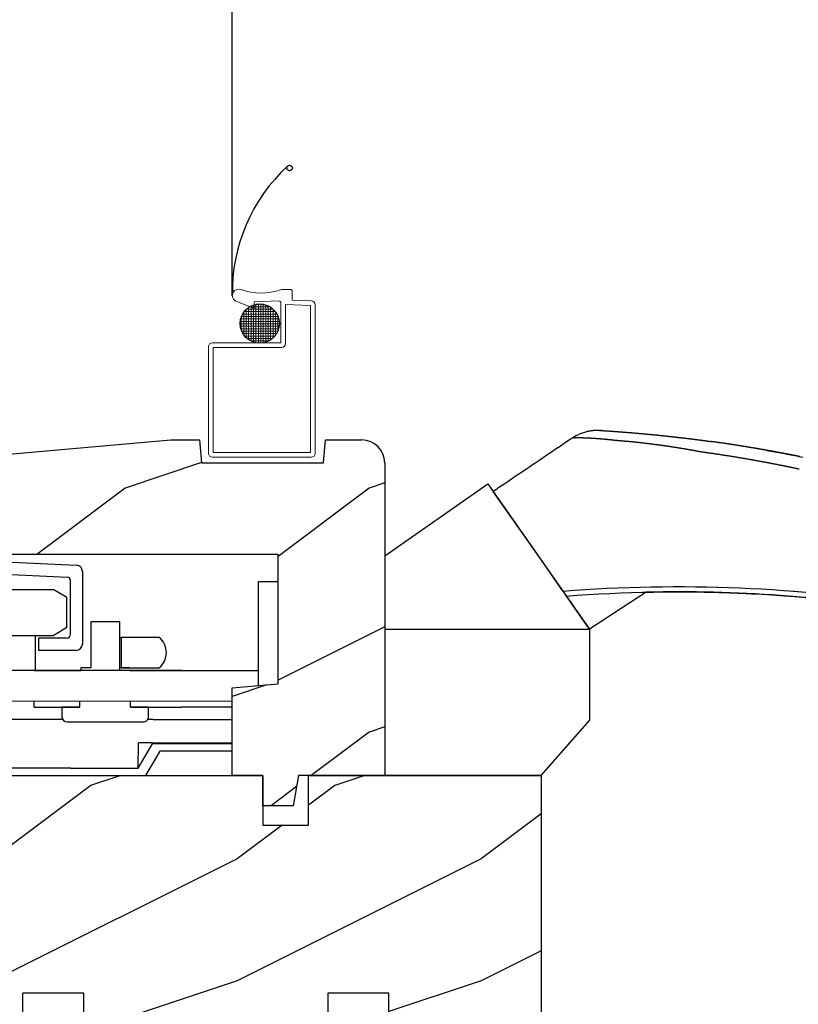
# Model space of a CAD drawing. Extents: x 34 to 306, y -88 to -44.
# Drawn here: x 296 to 299, y -55 to -51 of the extents above; entities that cross this region are included whole.
import ezdxf

# ---------------------------------------------------------------- set-up
doc = ezdxf.new("R2010")
doc.units = 0
doc.header["$LTSCALE"] = 2
doc.header["$MEASUREMENT"] = 0
doc.linetypes.add('PHANTOM', pattern=[0.5, 0.25, -0.05, 0.05, -0.05, 0.05, -0.05])
doc.layers.get('0').update_dxf_attribs({"linetype": 'CONTINUOUS'})

# ---------------------------------------------------------------- blocks, each defined once
blk = doc.blocks.new('Wood Sill Profile WS CA')
h = blk.add_hatch()
h.set_pattern_fill('WOOD2', color=256, pattern_type=2)
h.set_pattern_definition([(216.8699, (218.0401, 66.74835), (2.99999992, 2.00000012), [0.5, -4.5]), (206.5651, (218.6401, 66.44835), (-0.9999992, -1.0000013), [1.118034, -1.118034]), (198.4349, (218.6401, 65.94835), (-2.00000043, -0.9999984), [0.632456, -2.529822])])
h.paths.add_polyline_path([(0, 0.9844), (-0.9535, 0.9844), (-0.9535, 0.7814), (-1.141, 0.7814), (-1.141, 0.9844), (-2.5781, 0.9844), (-2.5781, 0.9534), (-2.7301, 0.9534), (-2.7301, 0.7034), (-2.8081, 0.7034), (-2.8081, 0.8754), (-2.9059, 0.8754), (-2.9059, 0.9218), (-2.9732, 0.9218, 0.39896), (-3.098, 0.8033), (-3.109, 0.594), (-3.9628, 0.594, 0.317835), (-4.1396, 0.469), (-4.281, 0.469, 0.414213), (-4.531, 0.219), (-4.5316, 0.088, 0.413724), (-4.5216, 0.078), (-4.375, 0.078), (-4.375, 0.0469), (-3.843, 0.0469), (-3.843, 0.0929), (-3.593, 0.0929), (-3.593, 0), (-2.1242, 0), (-2.1242, 0.0929), (-1.8743, 0.0929), (-1.8743, 0), (-0.8742, 0), (-0.8742, 0.0929), (-0.6242, 0.0929), (-0.6242, 0), (0, 0)])
at = {"color": 7, "linetype": 'Continuous'}
for p, q in [((-2.5781, 0.9844), (-1.141, 0.9844)), ((-1.141, 0.9844), (-1.141, 0.7814)), ((-0.9535, 0.7814), (-0.9535, 0.9844)), ((-1.141, 0.7814), (-0.9535, 0.7814)), ((-1.8743, 0.0929), (-2.1242, 0.0929)), ((-2.1242, 0), (-2.1242, 0.0929)), ((-1.8743, 0), (-1.8743, 0.0929)), ((-0.8742, 0.0929), (-0.8742, 0)), ((-0.6242, 0.0929), (-0.8742, 0.0929)), ((-0.6242, 0), (-0.6242, 0.0929))]:
    blk.add_line(p, q, dxfattribs=at)
at = {"linetype": 'Continuous'}
for p, q in [((-0.9535, 0.9844), (0, 0.9844)), ((0, 0.9844), (0, 0))]:
    blk.add_line(p, q, dxfattribs=at)
blk = doc.blocks.new('Operator Cover WS CA Sill')
h = blk.add_hatch()
h.set_pattern_fill('WOOD2', color=256, pattern_type=2)
h.set_pattern_definition([(216.8699, (219.1811, 65.96697), (2.99999992, 2.00000012), [0.5, -4.5]), (206.5651, (219.7811, 65.66697), (-0.9999992, -1.0000013), [1.118034, -1.118034]), (198.4349, (219.7811, 65.16697), (-2.00000043, -0.9999984), [0.632456, -2.529822])])
h.paths.add_polyline_path([(0.5, 1.484, 0.414214), (0.406, 1.578), (0.2578, 1.578), (0.2496, 1.4841), (-0.2504, 1.4841), (-0.2586, 1.578), (-0.3766, 1.578), (-1.438, 1.4851), (-1.438, 1.3361), (-1.14, 1.3361), (-1.14, 1.2581), (-1.2802, 1.2581), (-1.2802, 1.2581), (-1.2975, 1.2581), (-1.39, 1.2581), (-1.39, 1.109), (0.063, 1.109), (0.063, 0.578), (-0.125, 0.5616), (-0.125, 0.203), (0, 0.203), (0, 0.078), (0.125, 0.078), (0.1471, 0.203), (0.5, 0.203)])
at = {"color": 7, "linetype": 'Continuous'}
for p, q in [((-1.438, 1.4851), (-0.3766, 1.578)), ((-0.3766, 1.578), (-0.2586, 1.578)), ((-0.2586, 1.578), (-0.2504, 1.4841)), ((0.2496, 1.4841), (0.2578, 1.578)), ((-1.438, 1.3361), (-1.438, 1.4851)), ((-0.2504, 1.4841), (0.2496, 1.4841)), ((-1.14, 1.3361), (-1.438, 1.3361)), ((-1.14, 1.2581), (-1.14, 1.3361)), ((-1.39, 1.2581), (-1.14, 1.2581)), ((0.063, 1.109), (-1.39, 1.109)), ((0.063, 0.578), (0.063, 1.109)), ((-0.125, 0.5616), (0.063, 0.578)), ((-0.125, 0.5616), (0.063, 0.578)), ((-0.125, 0.203), (-0.125, 0.5616)), ((-0.125, 0.203), (-0.125, 0.5616)), ((0, 0.203), (-0.125, 0.203)), ((0, 0.203), (-0.125, 0.203)), ((0, 0.078), (0, 0.203)), ((0.1471, 0.203), (0.125, 0.078)), ((0.125, 0.078), (0, 0.078))]:
    blk.add_line(p, q, dxfattribs=at)
at = {"linetype": 'Continuous'}
for p, q in [((0.2578, 1.578), (0.406, 1.578)), ((0.5, 1.484), (0.5, 0.203)), ((-1.39, 1.2581), (-1.39, 1.109)), ((0.5, 0.203), (0.1471, 0.203))]:
    blk.add_line(p, q, dxfattribs=at)
blk.add_arc((0.406, 1.484), 0.094, 0, 89.9989, dxfattribs=at)
blk = doc.blocks.new('Hardware 2 WS CA Sill')
for p, q in [((-1.1672, -0.0285), (-1.4888, -0.0455)), ((-1.1672, -0.0285), (-0.8257, -0.0448)), ((-1.5125, -0.0705), (-1.5125, -0.6984)), ((-1.1645, -0.0784), (-1.4511, -0.0936)), ((-1.1697, -0.0784), (-0.8633, -0.0929)), ((-0.8019, -0.0697), (-0.8019, -0.3684)), ((-1.4625, -0.1056), (-1.4625, -0.6984)), ((-0.8519, -0.1049), (-0.8519, -0.3314)), ((-1.4139, -0.1446), (-1.4459, -0.1766)), ((-0.9182, -0.1446), (-1.4139, -0.1446)), ((-0.8662, -0.1766), (-0.9182, -0.1446)), ((-1.4459, -0.1766), (-1.4459, -0.2999)), ((-0.8662, -0.2999), (-0.8662, -0.1766)), ((-0.649, -0.276), (-0.7673, -0.276)), ((-0.7673, -0.276), (-0.7673, -0.465)), ((-0.649, -0.4763), (-0.649, -0.276)), ((-1.4139, -0.3319), (-1.4459, -0.2999)), ((-0.8662, -0.2999), (-0.9182, -0.3319)), ((-1.4139, -0.3319), (-0.9182, -0.3319)), ((-1.336, -0.3319), (-1.336, -0.4763)), ((-0.996, -0.3319), (-0.996, -0.4763)), ((-0.8639, -0.3434), (-0.9817, -0.3434)), ((-0.9817, -0.3434), (-0.9817, -0.3934)), ((-0.649, -0.34), (-0.6423, -0.34)), ((-0.6423, -0.34), (-0.6423, -0.465)), ((-0.4876, -0.34), (-0.6423, -0.34)), ((-0.8269, -0.3934), (-0.9817, -0.3934)), ((-0.395, -0.4763), (-1.3631, -0.4763)), ((-1.3631, -0.4763), (-1.3631, -0.6013)), ((-0.8119, -0.4765), (-0.9999, -0.4765)), ((-0.8089, -0.4765), (-0.8119, -0.4765)), ((-0.7673, -0.465), (-0.8089, -0.465)), ((-0.8089, -0.465), (-0.8089, -0.4765)), ((-0.6073, -0.465), (-0.649, -0.465)), ((-0.6423, -0.465), (-0.4876, -0.465)), ((-0.6043, -0.4765), (-0.6073, -0.4765)), ((-0.3976, -0.4765), (-0.6043, -0.4765)), ((-0.3761, -0.4765), (-0.3976, -0.4765)), ((-0.3016, -0.4765), (-0.3761, -0.4765)), ((-0.9999, -0.626), (-0.9999, -0.6013)), ((-0.8119, -0.626), (-0.8119, -0.6013)), ((-0.6043, -0.626), (-0.6043, -0.6013)), ((-0.9999, -0.626), (-0.8119, -0.626)), ((-0.8856, -0.626), (-0.8856, -0.666)), ((-0.8119, -0.626), (-0.8856, -0.626)), ((-0.5307, -0.626), (-0.6043, -0.626)), ((-0.6043, -0.626), (-0.3976, -0.626)), ((-0.5307, -0.666), (-0.5307, -0.626)), ((-0.3761, -0.626), (-0.3976, -0.626)), ((-0.3016, -0.626), (-0.3761, -0.626)), ((-1.0808, -0.676), (-1.1004, -0.676)), ((-0.8827, -0.676), (-1.0808, -0.676)), ((-0.512, -0.676), (-0.5335, -0.676)), ((-1.4625, -0.6984), (-1.5125, -0.6984)), ((-0.864, -0.686), (-0.5523, -0.686)), ((-1.2004, -0.7725), (-1.204, -0.876)), ((-0.5727, -0.876), (-0.5726, -0.7725)), ((-0.5727, -0.876), (-0.515, -0.776)), ((-0.515, -0.7725), (-0.5726, -0.7725)), ((-0.485, -0.806), (-0.5427, -0.906)), ((-0.515, -0.7725), (-0.515, -0.776)), ((-0.849, -0.876), (-1.204, -0.876)), ((-1.204, -0.906), (-1.204, -0.876)), ((-0.849, -0.876), (-0.5727, -0.876))]:
    blk.add_line(p, q)
at = {"color": 7, "linetype": 'Continuous'}
for p, q in [((-0.0798, -0.111), (0, -0.111)), ((-0.0798, -0.538), (-0.0798, -0.111)), ((-0.0798, -0.4765), (-0.3016, -0.4765)), ((-0.188, -0.626), (-0.3016, -0.626)), ((-0.512, -0.676), (-0.188, -0.676)), ((-0.188, -0.776), (-0.515, -0.776)), ((-0.188, -0.806), (-0.485, -0.806))]:
    blk.add_line(p, q, dxfattribs=at)
at = {"lineweight": 18}
blk.add_line((-1.3631, -0.6013), (-0.188, -0.6013), dxfattribs=at)
at = {"color": 7, "linetype": 'PHANTOM'}
blk.add_line((-0.515, -0.7725), (-0.188, -0.7725), dxfattribs=at)
at = {"flags": 128}
blk.add_lwpolyline([(-1.1004, -0.676), (-1.1149, -0.6771), (-1.1164, -0.6773)], dxfattribs=at)
for centre, radius, start, end in [((-1.4875, -0.0705), 0.025, 93.0337, 180), ((-0.8269, -0.0697), 0.025, 0, 87.1013), ((-1.4505, -0.1056), 0.012, 93.0337, 180), ((-0.8639, -0.1049), 0.012, 0, 87.1013), ((-0.8639, -0.3314), 0.012, 270, 0), ((-0.5377, -0.4025), 0.0801, 308.7174, 51.2826), ((-0.8269, -0.3684), 0.025, 270, 360), ((-1.1005, -0.776), 0.1, 99.6677, 178.001), ((-1.0872, -0.9793), 0.3033, 88.7902, 95.6806), ((-0.8648, -0.6652), 0.0208, 182.2588, 272.1418), ((-0.5512, -0.6655), 0.0205, 267.0535, 358.5458)]:
    blk.add_arc(centre, radius, start, end)
blk = doc.blocks.new('Hardware 1 Handle WS CA Sill')
at = {"linetype": 'Continuous'}
for p, q in [((0.8474, 1.4124), (0.8449, 1.412)), ((0.8497, 1.4127), (0.8474, 1.4124)), ((0.8523, 1.413), (0.8497, 1.4127)), ((0.8547, 1.4132), (0.8523, 1.413)), ((0.8569, 1.4134), (0.8547, 1.4132)), ((0.859, 1.4136), (0.8569, 1.4134)), ((0.8616, 1.4138), (0.859, 1.4136)), ((0.8639, 1.4139), (0.8616, 1.4138)), ((0.8661, 1.414), (0.8639, 1.4139)), ((0.868, 1.4141), (0.8661, 1.414)), ((0.8698, 1.4141), (0.868, 1.4141)), ((0.8714, 1.4142), (0.8698, 1.4141)), ((0.8735, 1.4142), (0.8714, 1.4142)), ((0.8754, 1.4142), (0.8735, 1.4142)), ((0.8769, 1.4142), (0.8754, 1.4142)), ((0.8783, 1.4141), (0.8769, 1.4142)), ((0.8794, 1.4141), (0.8783, 1.4141)), ((0.8804, 1.4141), (0.8794, 1.4141)), ((0.8814, 1.414), (0.8804, 1.4141)), ((0.8823, 1.414), (0.8814, 1.414)), ((0.8829, 1.414), (0.8823, 1.414)), ((0.8837, 1.4139), (0.8829, 1.414)), ((0.8842, 1.4139), (0.8837, 1.4139)), ((0.8846, 1.4139), (0.8842, 1.4139)), ((0.8849, 1.4139), (0.8846, 1.4139)), ((0.8852, 1.4138), (0.8849, 1.4139)), ((0.8854, 1.4138), (0.8852, 1.4138)), ((0.8856, 1.4138), (0.8852, 1.4138)), ((0.8854, 1.4138), (0.8854, 1.4138)), ((0.8855, 1.4138), (0.8854, 1.4138)), ((0.8856, 1.4138), (0.8855, 1.4138)), ((0.8857, 1.4138), (0.8856, 1.4138)), ((0.886, 1.4138), (0.8857, 1.4138)), ((0.8866, 1.4138), (0.886, 1.4138)), ((0.8872, 1.4137), (0.8866, 1.4138)), ((0.888, 1.4137), (0.8872, 1.4137)), ((0.7533, 1.3721), (0.7355, 1.3602)), ((0.7605, 1.377), (0.7533, 1.3721)), ((0.7678, 1.3819), (0.7605, 1.377)), ((0.7737, 1.3857), (0.7678, 1.3819)), ((0.7794, 1.3891), (0.7737, 1.3857)), ((0.7832, 1.3912), (0.7794, 1.3891)), ((0.7869, 1.3932), (0.7832, 1.3912)), ((0.7904, 1.395), (0.7869, 1.3932)), ((0.7939, 1.3966), (0.7904, 1.395)), ((0.7974, 1.3982), (0.7939, 1.3966)), ((0.8007, 1.3996), (0.7974, 1.3982)), ((0.8055, 1.4015), (0.8007, 1.3996)), ((0.8101, 1.4032), (0.8055, 1.4015)), ((0.8145, 1.4047), (0.8101, 1.4032)), ((0.8187, 1.4061), (0.8145, 1.4047)), ((0.8227, 1.4072), (0.8187, 1.4061)), ((0.8264, 1.4082), (0.8227, 1.4072)), ((0.83, 1.4091), (0.8264, 1.4082)), ((0.8334, 1.4099), (0.83, 1.4091)), ((0.8366, 1.4105), (0.8334, 1.4099)), ((0.8396, 1.4111), (0.8366, 1.4105)), ((0.8423, 1.4116), (0.8396, 1.4111)), ((0.8449, 1.412), (0.8423, 1.4116)), ((1.0214, 1.4039), (1.0224, 1.4038)), ((0.7025, 1.338), (0.6871, 1.3276)), ((0.7186, 1.3488), (0.7025, 1.338)), ((0.7355, 1.3602), (0.7186, 1.3488)), ((0.6445, 1.2989), (0.6313, 1.29)), ((0.6582, 1.3081), (0.6445, 1.2989)), ((0.6724, 1.3177), (0.6582, 1.3081)), ((0.6871, 1.3276), (0.6724, 1.3177)), ((0.5825, 1.257), (0.5602, 1.2419)), ((0.5941, 1.2649), (0.5825, 1.257)), ((0.6061, 1.273), (0.5941, 1.2649)), ((0.6185, 1.2813), (0.6061, 1.273)), ((0.6313, 1.29), (0.6185, 1.2813)), ((0.5189, 1.214), (0.4997, 1.201)), ((0.539, 1.2276), (0.5189, 1.214)), ((0.5602, 1.2419), (0.539, 1.2276)), ((0.4574, 1.1724), (0.4508, 1.168)), ((0.464, 1.1769), (0.4574, 1.1724)), ((0.4815, 1.1886), (0.464, 1.1769)), ((0.4997, 1.201), (0.4815, 1.1886)), ((0.4508, 1.168), (0.4443, 1.1636)), ((0.6417, 0.8818), (0.4443, 1.1636)), ((0.731, 0.7542), (0.6417, 0.8818)), ((0.731, 0.7542), (0.7439, 0.7351)), ((0.839, 0.6), (0.7443, 0.7352)), ((1.0717, 0.7511), (0.839, 0.6))]:
    blk.add_line(p, q, dxfattribs=at)
for p, q in [((0, 0.9), (0.422, 1.1955)), ((0.422, 1.1955), (0.839, 0.6)), ((0, 0.9), (0, 0)), ((0, 0.6), (0.839, 0.6)), ((0.839, 0.6), (0.839, 0.225)), ((0.641, 0), (0.839, 0.225)), ((0.641, 0), (0, 0))]:
    blk.add_line(p, q)
at = {"lineweight": 18}
for p, q in [((0, 0.9), (0, 0)), ((0, 0), (0.641, 0))]:
    blk.add_line(p, q, dxfattribs=at)
at = {"linetype": 'Continuous'}
for points in [[(0.8794, 1.4141), (0.8796, 1.4141, -0.000206), (0.8797, 1.4141, -0.000206), (0.8799, 1.4141, -0.000206), (0.88, 1.4141, -0.000206), (0.8802, 1.4141, -0.000206), (0.8804, 1.4141, -0.000206), (0.8805, 1.4141, -0.000206), (0.8807, 1.4141, -0.000206), (0.8808, 1.4141, -0.000206), (0.881, 1.414, -0.000206), (0.8811, 1.414, -0.000207), (0.8813, 1.414, -0.000207), (0.8815, 1.414, -0.000207), (0.8816, 1.414, -0.000207), (0.8818, 1.414, -0.000207), (0.8819, 1.414, -0.000207), (0.8821, 1.414, -0.000207), (0.8823, 1.414, -0.000207), (0.8824, 1.414, -0.000207), (0.8826, 1.414, -0.000207), (0.8827, 1.414, -0.000207), (0.8829, 1.414, -0.000207), (0.883, 1.414, -0.000208), (0.8832, 1.414, -0.000208), (0.8834, 1.4139, -0.000208), (0.8835, 1.4139, -0.000206), (0.8837, 1.4139, -0.000208), (0.8838, 1.4139, -0.000213), (0.884, 1.4139, -0.000207), (0.8841, 1.4139, -0.000193), (0.8843, 1.4139, -0.000213), (0.8845, 1.4139, -0.000254), (0.8846, 1.4139, -0.000193), (0.8848, 1.4139, -0.000066), (0.8849, 1.4139, -0.000272), (0.8851, 1.4139, -0.000469), (0.8854, 1.4138, -0.00023), (0.8857, 1.4138, -0.000122)], [(0.8857, 1.4138), (0.8858, 1.4138, -0.000562), (0.8859, 1.4138, -0.000037), (0.8862, 1.4138, -0.000029), (0.8866, 1.4138, -0.00005), (0.8871, 1.4137, -0.000052), (0.8876, 1.4137, -0.000052), (0.8883, 1.4137, -0.000052), (0.8891, 1.4136, -0.000055), (0.89, 1.4136, -0.000055), (0.8909, 1.4135, -0.000058), (0.8919, 1.4134, -0.000058), (0.8931, 1.4134, -0.000061), (0.8943, 1.4133, -0.000061), (0.8956, 1.4132, -0.000064), (0.8969, 1.4131, -0.000065), (0.8984, 1.413, -0.000067), (0.8999, 1.4129, -0.000069), (0.9014, 1.4128, -0.000071), (0.9031, 1.4127, -0.000073), (0.9048, 1.4126, -0.000075), (0.9065, 1.4125, -0.000077), (0.9084, 1.4124, -0.00008), (0.9102, 1.4122, -0.000081), (0.9122, 1.4121, -0.000081), (0.9142, 1.412, -0.000081), (0.9162, 1.4118, -0.000082), (0.9183, 1.4117, -0.000083), (0.9204, 1.4116, -0.000084), (0.9226, 1.4114, -0.000085), (0.9248, 1.4113, -0.000086), (0.9271, 1.4111, -0.000087), (0.9294, 1.4109, -0.000089), (0.9317, 1.4108, -0.00009), (0.9341, 1.4106, -0.000092), (0.9365, 1.4104, -0.000093), (0.939, 1.4103, -0.000096), (0.9415, 1.4101, -0.000097), (0.944, 1.4099, -0.0001), (0.9466, 1.4097, -0.000102), (0.9491, 1.4095, -0.000104), (0.9517, 1.4094, -0.000106), (0.9544, 1.4092, -0.000109), (0.957, 1.409, -0.000112), (0.9597, 1.4088, -0.000114), (0.9624, 1.4086, -0.000115), (0.9651, 1.4084, -0.000115), (0.9678, 1.4082, -0.000115), (0.9706, 1.408, -0.000115), (0.9734, 1.4077, -0.000115), (0.9761, 1.4075, -0.000116), (0.9789, 1.4073, -0.000116), (0.9818, 1.4071, -0.000116), (0.9846, 1.4069, -0.000117), (0.9874, 1.4066, -0.000117), (0.9903, 1.4064, -0.000118), (0.9932, 1.4062, -0.000119), (0.996, 1.406, -0.000119), (0.9989, 1.4057, -0.00012), (1.0018, 1.4055, -0.000121), (1.0048, 1.4053, -0.000122), (1.0077, 1.405, -0.000123), (1.0106, 1.4048, -0.000124), (1.0136, 1.4045, -0.000125), (1.0165, 1.4043, -0.000126), (1.0195, 1.404, -0.000127), (1.0224, 1.4038, -0.000129), (1.0254, 1.4035, -0.000129), (1.0284, 1.4033, -0.000129), (1.0314, 1.403, -0.000129), (1.0344, 1.4028, -0.000129), (1.0374, 1.4025, -0.000129), (1.0404, 1.4022, -0.000129), (1.0434, 1.402, -0.000129), (1.0464, 1.4017, -0.000129), (1.0494, 1.4014, -0.000128), (1.0525, 1.4011, -0.000128), (1.0555, 1.4009, -0.000128), (1.0585, 1.4006, -0.000128), (1.0616, 1.4003, -0.000127), (1.0647, 1.4, -0.000127), (1.0678, 1.3997, -0.000127), (1.0709, 1.3995, -0.000127), (1.074, 1.3992, -0.000126), (1.0771, 1.3989, -0.000125), (1.0802, 1.3986, -0.000125), (1.0833, 1.3983, -0.000126), (1.0865, 1.398, -0.000124), (1.0897, 1.3977, -0.000119), (1.0929, 1.3974, -0.000116), (1.0962, 1.397, -0.000124), (1.0993, 1.3967, -0.000134), (1.1024, 1.3964, -0.000135), (1.1054, 1.3961, -0.000136), (1.1084, 1.3959, -0.000138), (1.1113, 1.3956, -0.000138), (1.1143, 1.3953, -0.000134), (1.1172, 1.395, -0.00013), (1.1202, 1.3947, -0.000124), (1.1232, 1.3944, -0.00012), (1.1262, 1.394, -0.00012), (1.1292, 1.3937, -0.00012), (1.1323, 1.3934, -0.00012), (1.1354, 1.3931, -0.000121), (1.1384, 1.3928, -0.000122), (1.1415, 1.3925, -0.000124), (1.1446, 1.3921, -0.000126), (1.1477, 1.3918, -0.000128), (1.1508, 1.3915, -0.000131), (1.1538, 1.3912, -0.000132), (1.1569, 1.3908, -0.000132), (1.1599, 1.3905, -0.000132), (1.163, 1.3902, -0.000131), (1.166, 1.3898, -0.00013), (1.1691, 1.3895, -0.000129), (1.1721, 1.3892, -0.000129), (1.1751, 1.3888, -0.000127), (1.1782, 1.3885, -0.000126), (1.1812, 1.3882, -0.000125), (1.1842, 1.3878, -0.000124), (1.1873, 1.3875, -0.000124), (1.1903, 1.3871, -0.000124), (1.1933, 1.3868, -0.000124), (1.1963, 1.3864, -0.000125), (1.1994, 1.3861, -0.000125), (1.2024, 1.3857, -0.000125), (1.2054, 1.3854, -0.000126), (1.2085, 1.385, -0.000126), (1.2115, 1.3847, -0.000127), (1.2145, 1.3843, -0.000127), (1.2175, 1.384, -0.000127), (1.2205, 1.3836, -0.000126), (1.2236, 1.3833, -0.000126), (1.2266, 1.3829, -0.000125), (1.2296, 1.3825, -0.000125), (1.2326, 1.3822, -0.000125), (1.2356, 1.3818, -0.000124), (1.2386, 1.3815, -0.000124), (1.2416, 1.3811, -0.000123), (1.2446, 1.3807, -0.000123), (1.2476, 1.3804, -0.000124), (1.2506, 1.38, -0.000125), (1.2536, 1.3796, -0.000126), (1.2566, 1.3792, -0.000127), (1.2596, 1.3789, -0.000128), (1.2626, 1.3785, -0.000128), (1.2656, 1.3781, -0.000129), (1.2686, 1.3777, -0.000129), (1.2716, 1.3774, -0.00013), (1.2746, 1.377, -0.00013), (1.2776, 1.3766, -0.000129), (1.2806, 1.3762, -0.000127), (1.2836, 1.3758, -0.000124), (1.2866, 1.3754, -0.000122), (1.2896, 1.375, -0.00012), (1.2926, 1.3746, -0.000118), (1.2956, 1.3743, -0.000116), (1.2985, 1.3739, -0.000117), (1.3015, 1.3735, -0.000119), (1.3044, 1.3731, -0.000115), (1.3073, 1.3727, -0.000107), (1.3102, 1.3723, -0.000124), (1.3131, 1.3719, -0.000159), (1.316, 1.3715, -0.00012), (1.3188, 1.3712, -0.000036), (1.3213, 1.3708, -0.000179), (1.3246, 1.3704, -0.000299), (1.3299, 1.3696, -0.000137), (1.337, 1.3687, -0.00007)], [(1.2805, 1.3291), (1.2767, 1.3297, -0.001313), (1.2729, 1.3303, -0.001451), (1.2692, 1.3309, -0.001374), (1.2655, 1.3315, -0.001033), (1.2618, 1.3322, -0.00077), (1.2582, 1.3328, -0.000521), (1.2546, 1.3335, -0.000282), (1.2509, 1.3341, 0.000004), (1.2473, 1.3348, 0.000268), (1.2436, 1.3355, 0.000573), (1.24, 1.3361, 0.000693), (1.2363, 1.3367, 0.000669), (1.2325, 1.3374, 0.000621), (1.2288, 1.338, 0.000543), (1.225, 1.3386, 0.00048), (1.2213, 1.3392, 0.000418), (1.2175, 1.3398, 0.000362), (1.2137, 1.3405, 0.0003), (1.2099, 1.3411, 0.000242), (1.2061, 1.3417, 0.000172), (1.2023, 1.3423, 0.00014), (1.1985, 1.3429, 0.000138), (1.1947, 1.3435, 0.000149), (1.1909, 1.3441, 0.000177), (1.1871, 1.3446, 0.000199), (1.1832, 1.3452, 0.00022), (1.1794, 1.3458, 0.000239), (1.1756, 1.3464, 0.000261), (1.1718, 1.347, 0.000282), (1.168, 1.3476, 0.000307), (1.1642, 1.3481, 0.00032), (1.1603, 1.3487, 0.000325), (1.1565, 1.3493, 0.00032), (1.1527, 1.3498, 0.000306), (1.1489, 1.3504, 0.000295), (1.145, 1.3509, 0.000285), (1.1412, 1.3514, 0.000275), (1.1374, 1.352, 0.000264), (1.1335, 1.3525, 0.000253), (1.1297, 1.353, 0.00024), (1.1259, 1.3536, 0.000233), (1.122, 1.3541, 0.000232), (1.1182, 1.3546, 0.00024), (1.1144, 1.3551, 0.000258), (1.1105, 1.3556, 0.000274), (1.1067, 1.3561, 0.000289), (1.1029, 1.3566, 0.000304), (1.0991, 1.3571, 0.00032), (1.0952, 1.3576, 0.000336), (1.0914, 1.3581, 0.000355), (1.0876, 1.3586, 0.000368), (1.0838, 1.3591, 0.000377), (1.08, 1.3595, 0.00037), (1.0762, 1.36, 0.000343), (1.0724, 1.3604, 0.000321), (1.0687, 1.3609, 0.000297), (1.0649, 1.3613, 0.000276), (1.0611, 1.3618, 0.000251), (1.0573, 1.3622, 0.000228), (1.0536, 1.3626, 0.0002), (1.0498, 1.3631, 0.00018), (1.046, 1.3635, 0.000162), (1.0422, 1.3639, 0.000193), (1.0385, 1.3643, 0.000282), (1.0347, 1.3647, 0.00036), (1.0309, 1.3652, 0.000448), (1.0272, 1.3656, 0.000528), (1.0235, 1.3659, 0.000621), (1.0197, 1.3663, 0.000706), (1.016, 1.3667, 0.000803), (1.0124, 1.367, 0.000899), (1.0087, 1.3674, 0.001016), (1.0051, 1.3677, 0.000986), (1.0015, 1.368, 0.000785), (0.998, 1.3683, 0.000588), (0.9944, 1.3685, 0.000346), (0.9909, 1.3688, 0.000131), (0.9873, 1.3691, -0.000106), (0.9838, 1.3694, -0.000324), (0.9802, 1.3696, -0.000575), (0.9766, 1.3699, -0.000759), (0.973, 1.3703, -0.000927), (0.9693, 1.3706, -0.00084), (0.9657, 1.3709, -0.000503), (0.9621, 1.3713, -0.000367), (0.9585, 1.3716, -0.000383), (0.9549, 1.3719, -0.000364), (0.9514, 1.3723, -0.000303), (0.9478, 1.3726, -0.000258), (0.9443, 1.373, -0.000215), (0.9409, 1.3734, -0.000173), (0.9374, 1.3737, -0.000123), (0.934, 1.3741, -0.000079), (0.9306, 1.3744, -0.000028), (0.9272, 1.3748, 0.000018), (0.9239, 1.3751, 0.000071), (0.9206, 1.3754, 0.000119), (0.9173, 1.3758, 0.000174), (0.914, 1.3761, 0.000224), (0.9107, 1.3764, 0.000281), (0.9075, 1.3767, 0.000333), (0.9043, 1.3771, 0.00039), (0.9011, 1.3774, 0.000445), (0.8979, 1.3777, 0.00051), (0.8947, 1.378, 0.000542), (0.8916, 1.3782, 0.000546), (0.8885, 1.3785, 0.000545), (0.8854, 1.3788, 0.000537), (0.8823, 1.379, 0.000532), (0.8793, 1.3793, 0.000528), (0.8762, 1.3795, 0.000524), (0.8732, 1.3797, 0.000519), (0.8703, 1.3799, 0.000516), (0.8673, 1.3802, 0.000511), (0.8644, 1.3804, 0.000508), (0.8615, 1.3806, 0.000503), (0.8586, 1.3807, 0.0005), (0.8558, 1.3809, 0.000495), (0.8529, 1.3811, 0.000493), (0.8502, 1.3813, 0.000489), (0.8474, 1.3814, 0.000486), (0.8447, 1.3816, 0.000482), (0.8419, 1.3817, 0.00048), (0.8393, 1.3819, 0.000477), (0.8366, 1.382, 0.000475), (0.834, 1.3821, 0.000471), (0.8314, 1.3822, 0.000474), (0.8289, 1.3824, 0.00048), (0.8264, 1.3825, 0.000489), (0.8239, 1.3826, 0.000499), (0.8214, 1.3827, 0.000511), (0.819, 1.3828, 0.000523), (0.8167, 1.3828, 0.000537), (0.8143, 1.3829, 0.000552), (0.812, 1.383, 0.00057), (0.8098, 1.383, 0.000588), (0.8076, 1.3831, 0.000609), (0.8054, 1.3831, 0.000632), (0.8033, 1.3832, 0.000658), (0.8012, 1.3832, 0.000686), (0.7992, 1.3832, 0.000718), (0.7973, 1.3833, 0.000752), (0.7953, 1.3833, 0.000792), (0.7935, 1.3833, 0.000835), (0.7917, 1.3833, 0.000884), (0.7899, 1.3833, 0.000938), (0.7882, 1.3833, 0.001001), (0.7865, 1.3833, 0.00107), (0.7849, 1.3832, 0.001135), (0.7834, 1.3832, 0.001184), (0.7819, 1.3832, 0.00125), (0.7805, 1.3831, 0.001319), (0.7792, 1.3831, 0.001415), (0.7779, 1.383, 0.001523), (0.7767, 1.383, 0.001662), (0.7755, 1.3829, 0.001814), (0.7745, 1.3829, 0.002045), (0.7735, 1.3828, 0.002354), (0.7725, 1.3827, 0.002655), (0.7717, 1.3826, 0.002884), (0.7709, 1.3826, 0.003779), (0.7702, 1.3825, 0.005667), (0.7696, 1.3824, 0.005746), (0.7691, 1.3823, 0.002318), (0.7686, 1.3822, 0.011384), (0.7683, 1.3821, 0.043932), (0.768, 1.3819, 0.060862), (0.7677, 1.3817, 0.060543)], [(1.6996, 1.3071, 0.000272), (1.6932, 1.3084, 0.000272), (1.6868, 1.3097, 0.000272), (1.6803, 1.311, 0.000272), (1.6739, 1.3122, 0.000272), (1.6674, 1.3135, 0.000272), (1.661, 1.3148, 0.000272), (1.6545, 1.316, 0.000272), (1.6481, 1.3173, 0.000272), (1.6416, 1.3185, 0.000272), (1.6352, 1.3197, 0.000272), (1.6287, 1.3209, 0.000272), (1.6223, 1.3222, 0.000272), (1.6158, 1.3234, 0.000272), (1.6094, 1.3246, 0.000272), (1.6029, 1.3258, 0.000272), (1.5965, 1.327, 0.000272), (1.59, 1.3281, 0.000272), (1.5835, 1.3293, 0.000272), (1.5771, 1.3305, 0.000272), (1.5706, 1.3316, 0.000272), (1.5641, 1.3328, 0.000272), (1.5577, 1.3339, 0.000272), (1.5512, 1.3351, 0.000273), (1.5447, 1.3362, 0.000273), (1.5383, 1.3373, 0.000273), (1.5318, 1.3384, 0.000273), (1.5253, 1.3396, 0.000272), (1.5188, 1.3407, 0.000272), (1.5123, 1.3418, 0.000272), (1.5059, 1.3428, 0.000272), (1.4994, 1.3439, 0.000272), (1.4929, 1.345, 0.000272), (1.4864, 1.3461, 0.000272), (1.4799, 1.3471, 0.000272), (1.4735, 1.3482, 0.000272), (1.467, 1.3492, 0.000272), (1.4605, 1.3503, 0.000272), (1.454, 1.3513, 0.000272), (1.4475, 1.3523, 0.000273), (1.441, 1.3533, 0.000273), (1.4345, 1.3544, 0.000273), (1.428, 1.3554, 0.000271), (1.4216, 1.3564, 0.000274), (1.4151, 1.3573, 0.000279), (1.4085, 1.3583, 0.000271), (1.4021, 1.3593, 0.000253), (1.3956, 1.3603, 0.000279), (1.3891, 1.3612, 0.000332), (1.3823, 1.3622, 0.000252), (1.376, 1.3631, 0.000087), (1.3703, 1.364, 0.000355), (1.363, 1.365, 0.00061), (1.3518, 1.3666, 0.000299), (1.337, 1.3687, 0.000158)], [(1.6994, 1.3072, 0.00019), (1.6949, 1.3081, 0.00019), (1.6904, 1.309, 0.00019), (1.6859, 1.3099, 0.00019), (1.6814, 1.3108, 0.00019), (1.6769, 1.3116, 0.00019), (1.6724, 1.3125, 0.00019), (1.6679, 1.3134, 0.00019), (1.6634, 1.3143, 0.00019), (1.6588, 1.3152, 0.00019), (1.6543, 1.3161, 0.00019), (1.6498, 1.3169, 0.00019), (1.6453, 1.3178, 0.00019), (1.6408, 1.3187, 0.00019), (1.6363, 1.3195, 0.00019), (1.6318, 1.3204, 0.00019), (1.6273, 1.3212, 0.00019), (1.6227, 1.3221, 0.00019), (1.6182, 1.3229, 0.00019), (1.6137, 1.3238, 0.00019), (1.6092, 1.3246, 0.00019), (1.6047, 1.3254, 0.00019), (1.6002, 1.3263, 0.00019), (1.5956, 1.3271, 0.00019), (1.5911, 1.3279, 0.00019), (1.5866, 1.3288, 0.00019), (1.5821, 1.3296, 0.00019), (1.5776, 1.3304, 0.000191), (1.573, 1.3312, 0.000191), (1.5685, 1.332, 0.000191), (1.564, 1.3328, 0.000191), (1.5595, 1.3336, 0.000191), (1.5549, 1.3344, 0.000191), (1.5504, 1.3352, 0.000191), (1.5459, 1.336, 0.000191), (1.5414, 1.3368, 0.000191), (1.5368, 1.3376, 0.000191), (1.5323, 1.3384, 0.000191), (1.5278, 1.3391, 0.000191), (1.5232, 1.3399, 0.000191), (1.5187, 1.3407, 0.000191), (1.5142, 1.3414, 0.000191), (1.5096, 1.3422, 0.00019), (1.5051, 1.343, 0.00019), (1.5006, 1.3437, 0.00019), (1.496, 1.3445, 0.00019), (1.4915, 1.3452, 0.00019), (1.487, 1.346, 0.00019), (1.4824, 1.3467, 0.00019), (1.4779, 1.3475, 0.00019), (1.4734, 1.3482, 0.00019), (1.4688, 1.3489, 0.00019), (1.4643, 1.3497, 0.00019), (1.4598, 1.3504, 0.000191), (1.4552, 1.3511, 0.000191), (1.4507, 1.3518, 0.000191), (1.4462, 1.3525, 0.000191), (1.4416, 1.3533, 0.000191), (1.4371, 1.354, 0.000191), (1.4325, 1.3547, 0.000191), (1.428, 1.3554, 0.000191), (1.4234, 1.3561, 0.000191), (1.4189, 1.3568, 0.000191), (1.4144, 1.3575, 0.000191), (1.4098, 1.3581, 0.000191), (1.4053, 1.3588, 0.000191), (1.4007, 1.3595, 0.00019), (1.3962, 1.3602, 0.000191), (1.3916, 1.3609, 0.000195), (1.3871, 1.3615, 0.000189), (1.3825, 1.3622, 0.000177), (1.378, 1.3629, 0.000195), (1.3734, 1.3635, 0.000232), (1.3687, 1.3642, 0.000176), (1.3643, 1.3648, 0.000061), (1.3603, 1.3654, 0.000248), (1.3552, 1.3661, 0.000427), (1.3473, 1.3672, 0.000209), (1.337, 1.3687, 0.000111)], [(1.4848, 1.3463), (1.5175, 1.3409, -0.001375), (1.5501, 1.3353, -0.001373), (1.5827, 1.3295, -0.001373), (1.6153, 1.3235, -0.001374), (1.6479, 1.3173, -0.001375), (1.6805, 1.3109, -0.001376), (1.713, 1.3044, -0.001376)], [(1.2805, 1.3291), (1.2855, 1.3284, -0.000241), (1.2906, 1.3277, -0.000244), (1.2956, 1.327, -0.000241), (1.3007, 1.3263, -0.000233), (1.3058, 1.3256, -0.00023), (1.3108, 1.3249, -0.000232), (1.3159, 1.3242, -0.000232), (1.3209, 1.3235, -0.000232), (1.326, 1.3228, -0.000232), (1.3311, 1.322, -0.000232), (1.3361, 1.3213, -0.000232), (1.3412, 1.3206, -0.000232), (1.3463, 1.3198, -0.000232), (1.3513, 1.3191, -0.000232), (1.3564, 1.3183, -0.000232), (1.3615, 1.3176, -0.000233), (1.3665, 1.3168, -0.000233), (1.3716, 1.3161, -0.000233), (1.3767, 1.3153, -0.000233), (1.3817, 1.3145, -0.000233), (1.3868, 1.3137, -0.000234), (1.3918, 1.3129, -0.000234), (1.3969, 1.3122, -0.000234), (1.402, 1.3114, -0.000234), (1.407, 1.3106, -0.000234), (1.4121, 1.3098, -0.000234), (1.4171, 1.3089, -0.000234), (1.4222, 1.3081, -0.000234), (1.4272, 1.3073, -0.000234), (1.4323, 1.3065, -0.000234), (1.4373, 1.3057, -0.000234), (1.4424, 1.3048, -0.000234), (1.4474, 1.304, -0.000234), (1.4525, 1.3032, -0.000233), (1.4575, 1.3023, -0.000233), (1.4626, 1.3015, -0.000233), (1.4676, 1.3006, -0.000233), (1.4726, 1.2997, -0.000233), (1.4777, 1.2989, -0.000233), (1.4827, 1.298, -0.000233), (1.4878, 1.2971, -0.000233), (1.4928, 1.2963, -0.000233), (1.4978, 1.2954, -0.000233), (1.5029, 1.2945, -0.000233), (1.5079, 1.2936, -0.000233), (1.513, 1.2927, -0.000233), (1.518, 1.2918, -0.000233), (1.523, 1.2909, -0.000233), (1.5281, 1.29, -0.000233), (1.5331, 1.2891, -0.000233), (1.5381, 1.2881, -0.000233), (1.5432, 1.2872, -0.000233), (1.5482, 1.2863, -0.000233), (1.5532, 1.2853, -0.000233), (1.5583, 1.2844, -0.000233), (1.5633, 1.2835, -0.000233), (1.5683, 1.2825, -0.000233), (1.5733, 1.2816, -0.000233), (1.5784, 1.2806, -0.000233), (1.5834, 1.2796, -0.000233), (1.5884, 1.2787, -0.000233), (1.5934, 1.2777, -0.000233), (1.5985, 1.2767, -0.000233), (1.6035, 1.2757, -0.000233), (1.6085, 1.2747, -0.000233), (1.6135, 1.2737, -0.000233), (1.6185, 1.2727, -0.000233), (1.6236, 1.2717, -0.000233), (1.6286, 1.2707, -0.000233), (1.6336, 1.2697, -0.000233), (1.6386, 1.2687, -0.000233), (1.6436, 1.2677, -0.000233), (1.6486, 1.2667, -0.000233), (1.6536, 1.2656, -0.000233), (1.6587, 1.2646, -0.000233), (1.6637, 1.2636, -0.000233), (1.6687, 1.2625, -0.000233), (1.6737, 1.2615, -0.000233), (1.6787, 1.2604, -0.000233), (1.6837, 1.2594, -0.000233), (1.6887, 1.2583, -0.000233), (1.6937, 1.2572, -0.000233), (1.6987, 1.2562, -0.000233)], [(1.4841, 1.2978), (1.4906, 1.2966, -0.000301), (1.4971, 1.2955, -0.000301), (1.5036, 1.2944, -0.000301), (1.5101, 1.2932, -0.000301), (1.5167, 1.292, -0.000301), (1.5232, 1.2909, -0.000301), (1.5297, 1.2897, -0.000301), (1.5362, 1.2885, -0.000301), (1.5427, 1.2873, -0.000301), (1.5492, 1.2861, -0.000301), (1.5557, 1.2849, -0.000301), (1.5622, 1.2837, -0.000302), (1.5687, 1.2824, -0.000302), (1.5752, 1.2812, -0.000302), (1.5817, 1.2799, -0.000302), (1.5882, 1.2787, -0.000302), (1.5947, 1.2774, -0.000302), (1.6012, 1.2762, -0.000302), (1.6077, 1.2749, -0.000302), (1.6142, 1.2736, -0.000302), (1.6207, 1.2723, -0.000302), (1.6272, 1.271, -0.000302), (1.6337, 1.2697, -0.000302), (1.6402, 1.2684, -0.000301), (1.6466, 1.2671, -0.000301), (1.6531, 1.2657, -0.0003), (1.6596, 1.2644, -0.000301), (1.6661, 1.2631, -0.000302), (1.6726, 1.2617, -0.000302), (1.679, 1.2603, -0.000302), (1.6855, 1.259, -0.000302), (1.692, 1.2576, -0.000302), (1.6984, 1.2562, -0.000302)]]:
    blk.add_lwpolyline(points, format="xyb", dxfattribs=at)
for points, knots in [([(2.2099, 0.6877), (2.1975, 0.6898), (2.185, 0.6918), (2.1725, 0.6939), (1.6969, 0.7716), (1.2117, 0.7919), (0.731, 0.7542)], [0, 0, 0, 0, 0.025546, 0.025546, 0.025546, 1, 1, 1, 1]), ([(0.7439, 0.7351), (1.2189, 0.7715), (1.6981, 0.751), (2.1681, 0.6743), (2.1874, 0.6712), (2.2068, 0.6679), (2.2261, 0.6646)], [0, 0, 0, 0, 0.960451, 0.960451, 0.960451, 1, 1, 1, 1]), ([(1.0676, 0.7511), (1.4358, 0.7593), (1.8047, 0.7336), (2.1681, 0.6743), (2.638, 0.5977), (3.0986, 0.4649), (3.5367, 0.2798)], [0, 0, 0, 0, 0.43604, 0.43604, 0.43604, 1, 1, 1, 1]), ([(2.4573, 0.6198), (2.3611, 0.6404), (1.9041, 0.7265), (1.4382, 0.7591), (1.0717, 0.7512)], [0, 0, 0, 0, 0.211664, 1, 1, 1, 1]), ([(3.5573, 0.2928), (3.1143, 0.4812), (2.6482, 0.6162), (2.1725, 0.6939), (1.9963, 0.7227), (1.8188, 0.7436), (1.6407, 0.7566)], [0, 0, 0, 0, 0.729668, 0.729668, 0.729668, 1, 1, 1, 1])]:
    blk.add_open_spline(points, degree=3, knots=knots, dxfattribs=at)
blk = doc.blocks.new('A$C69A35DE8')
blk.add_line((0.0978, 0.6626), (0.0978, 3.6512))
at = {"lineweight": 18}
for p, q in [((0.3358, 0.6875), (0.2979, 0.6875)), ((0.3438, 0.6432), (0.3438, 0.6795)), ((0.1094, 0.6406), (0.1875, 0.6094)), ((0.1549, 0.4899), (0.1549, 0.6057)), ((0.1558, 0.6066), (0.2652, 0.6066)), ((0.1649, 0.4818), (0.1649, 0.6139)), ((0.1691, 0.6166), (0.2519, 0.6166)), ((0.1749, 0.4759), (0.1749, 0.6197)), ((0.1849, 0.4717), (0.1849, 0.6239)), ((0.1875, 0.6371), (0.2889, 0.6407)), ((0.1875, 0.6094), (0.1875, 0.6371)), ((0.1949, 0.4691), (0.1949, 0.6265)), ((0.195, 0.6266), (0.226, 0.6266)), ((0.2049, 0.4677), (0.2049, 0.6279)), ((0.2149, 0.4677), (0.2149, 0.628)), ((0.2249, 0.4688), (0.2249, 0.6268)), ((0.2349, 0.4713), (0.2349, 0.6243)), ((0.2449, 0.4753), (0.2449, 0.6203)), ((0.2549, 0.4809), (0.2549, 0.6147)), ((0.2649, 0.4888), (0.2649, 0.6068)), ((0.2969, 0.4688), (0.2969, 0.6326)), ((0.3159, 0.4658), (0.3159, 0.6252)), ((0.4185, 0.6216), (0.3159, 0.6252)), ((0.4216, 0.6405), (0.3438, 0.6432)), ((0.4185, 0.019), (0.4185, 0.6216)), ((0.4375, 0.016), (0.4375, 0.6246)), ((0.1325, 0.5666), (0.2885, 0.5666)), ((0.1349, 0.5209), (0.1349, 0.5747)), ((0.1356, 0.5766), (0.2854, 0.5766)), ((0.1402, 0.5866), (0.2808, 0.5866)), ((0.1449, 0.5016), (0.1449, 0.594)), ((0.1467, 0.5966), (0.2743, 0.5966)), ((0.2749, 0.4999), (0.2749, 0.5957)), ((0.2849, 0.5177), (0.2849, 0.578)), ((0.1302, 0.5466), (0.2908, 0.5466)), ((0.1307, 0.5566), (0.2903, 0.5566)), ((0.131, 0.5366), (0.29, 0.5366)), ((0.1331, 0.5266), (0.2879, 0.5266)), ((0.1366, 0.5166), (0.2844, 0.5166)), ((0.1417, 0.5066), (0.2793, 0.5066)), ((0.1487, 0.4966), (0.2723, 0.4966)), ((0.1586, 0.4866), (0.2624, 0.4866)), ((0, 0.016), (0, 0.4528)), ((0.016, 0.4688), (0.2969, 0.4688)), ((0.019, 0.019), (0.019, 0.4498)), ((0.019, 0.4498), (0.2999, 0.4498)), ((0.1736, 0.4766), (0.2474, 0.4766)), ((0.4215, 0), (0.016, 0)), ((0.4185, 0.019), (0.019, 0.019))]:
    blk.add_line(p, q, dxfattribs=at)
for centre, radius in [((0.3325, 1.1851), 0.0111), ((0.2105, 0.5478), 0.0803)]:
    blk.add_circle(centre, radius)
blk.add_arc((0.8025, 0.6747), 0.7048, 132.7251, 180.9845)
for centre, radius, start, end in [((0.1244, 0.6626), 0.0267, 65.8405, 235.6486), ((0.2166, 0.9216), 0.2487, 250.6927, 288.7623), ((0.3358, 0.6795), 0.008, 0, 90), ((0.2889, 0.6326), 0.008, 0, 90), ((0.4215, 0.6246), 0.016, 0, 90), ((0.016, 0.4528), 0.016, 90, 180), ((0.2999, 0.4658), 0.016, 270, 0), ((0.016, 0.016), 0.016, 180, 270), ((0.4215, 0.016), 0.016, 270, 0)]:
    blk.add_arc(centre, radius, start, end, dxfattribs=at)

msp = doc.modelspace()

# ---------------------------------------------------------------- block references
for name, p in [('A$C69A35DE8', (296.52398, -52.90494)), ('Hardware 1 Handle WS CA Sill', (297.24657, -54.20912))]:
    msp.add_blockref(name, p)
at = {"lineweight": 18}
for name, p in [('Operator Cover WS CA Sill', (296.74657, -54.41212)), ('Hardware 2 WS CA Sill', (296.80957, -53.30311)), ('Wood Sill Profile WS CA', (297.88757, -55.1935))]:
    msp.add_blockref(name, p, dxfattribs=at)

doc.saveas('drawing.dxf')
